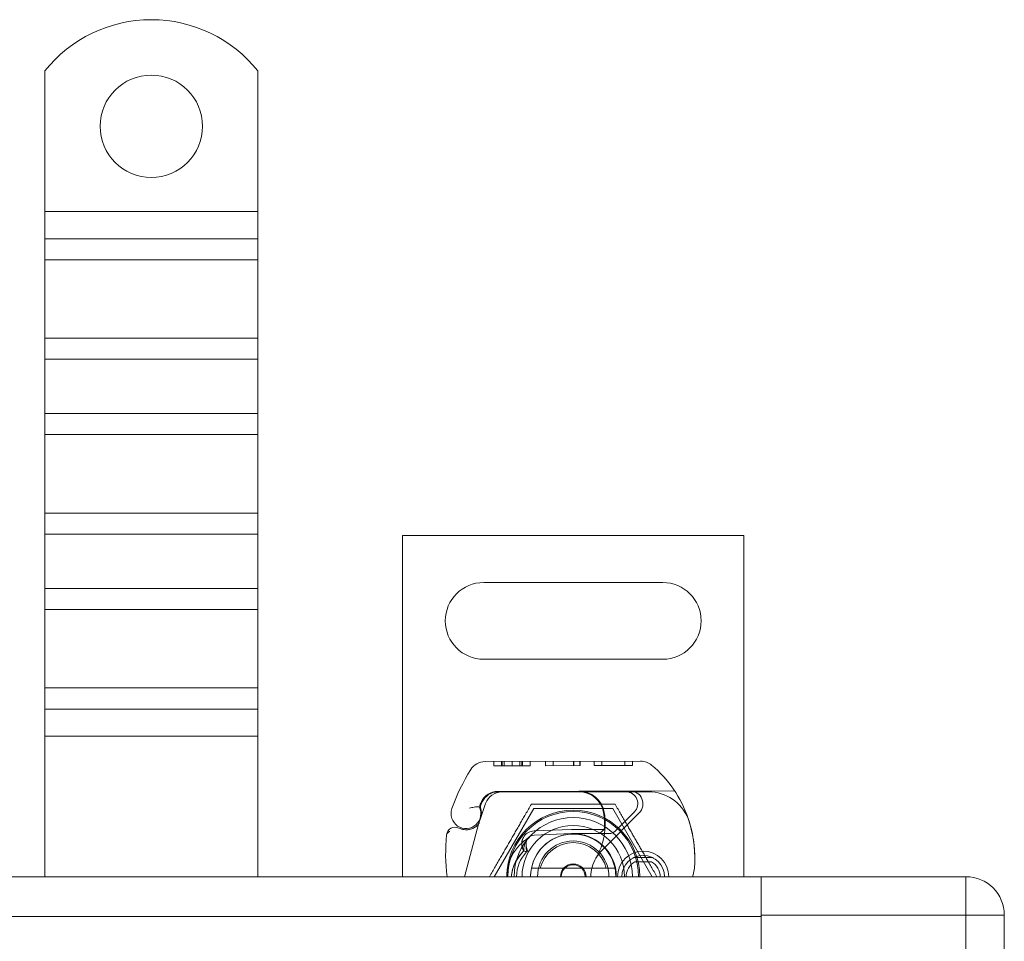
# Model space of a CAD drawing. Units: millimetres. Extents: x 4967 to 7101, y -2820 to -2109.
# Drawn here: x 6942 to 7057, y -2390 to -2282 of the extents above; entities that cross this region are included whole.
import ezdxf

# ---------------------------------------------------------------- set-up
doc = ezdxf.new("R2010")
doc.units = ezdxf.units.MM
doc.header["$LTSCALE"] = 4
doc.layers.add('Obrys', color=7, linetype='Continuous', lineweight=18)

msp = doc.modelspace()

# ---------------------------------------------------------------- linework, layer by layer
at = {"layer": 'Obrys'}
for p, q in [((6944.644, -2288.222), (6944.644, -2304.709)), ((6969.644, -2288.222), (6969.644, -2304.709)), ((6969.644, -2304.709), (6944.644, -2304.709)), ((6944.644, -2304.709), (6944.644, -2307.891)), ((6969.644, -2304.709), (6969.644, -2307.891)), ((6969.644, -2307.891), (6944.644, -2307.891)), ((6944.644, -2307.891), (6944.644, -2310.366)), ((6969.644, -2307.891), (6969.644, -2310.366)), ((6969.644, -2310.366), (6944.644, -2310.366)), ((6944.644, -2319.559), (6944.644, -2310.366)), ((6969.644, -2319.559), (6969.644, -2310.366)), ((6969.644, -2319.559), (6944.644, -2319.559)), ((6944.644, -2319.559), (6944.644, -2322.033)), ((6969.644, -2319.559), (6969.644, -2322.033)), ((6969.644, -2322.033), (6944.644, -2322.033)), ((6944.644, -2322.033), (6944.644, -2328.397)), ((6969.644, -2322.033), (6969.644, -2328.397)), ((6969.644, -2328.397), (6944.644, -2328.397)), ((6944.644, -2328.397), (6944.644, -2330.872)), ((6969.644, -2328.397), (6969.644, -2330.872)), ((6969.644, -2330.872), (6944.644, -2330.872)), ((6944.644, -2340.065), (6944.644, -2330.872)), ((6969.644, -2340.065), (6969.644, -2330.872)), ((6969.644, -2340.065), (6944.644, -2340.065)), ((6944.644, -2340.065), (6944.644, -2342.54)), ((6969.644, -2340.065), (6969.644, -2342.54)), ((6969.644, -2342.54), (6944.644, -2342.54)), ((6944.644, -2342.54), (6944.644, -2348.904)), ((6969.644, -2342.54), (6969.644, -2348.904)), ((6986.606, -2342.709), (7026.606, -2342.709)), ((6986.606, -2382.709), (6986.606, -2342.709)), ((7026.606, -2342.709), (7026.606, -2382.709)), ((6969.644, -2348.904), (6944.644, -2348.904)), ((6944.644, -2348.904), (6944.644, -2351.378)), ((6969.644, -2348.904), (6969.644, -2351.378)), ((7017.106, -2348.209), (6996.106, -2348.209)), ((6969.644, -2351.378), (6944.644, -2351.378)), ((6944.644, -2360.571), (6944.644, -2351.378)), ((6969.644, -2360.571), (6969.644, -2351.378)), ((6996.106, -2357.209), (7017.106, -2357.209)), ((6969.644, -2360.571), (6944.644, -2360.571)), ((6944.644, -2360.571), (6944.644, -2363.046)), ((6969.644, -2360.571), (6969.644, -2363.046)), ((6969.644, -2363.046), (6944.644, -2363.046)), ((6944.644, -2363.046), (6944.644, -2366.228)), ((6969.644, -2363.046), (6969.644, -2366.228)), ((6944.644, -2366.228), (6944.644, -2382.709)), ((6969.644, -2366.228), (6944.644, -2366.228)), ((6969.644, -2366.228), (6969.644, -2382.709)), ((6996.278, -2369.212), (7014.504, -2369.16)), ((6997.303, -2369.209), (6997.304, -2369.709)), ((6997.303, -2369.209), (6997.305, -2369.709)), ((6999.431, -2369.703), (6997.304, -2369.709)), ((6998.208, -2369.206), (6998.21, -2369.706)), ((6998.208, -2369.206), (6998.21, -2369.706)), ((6998.27, -2369.206), (6998.272, -2369.706)), ((6998.507, -2369.206), (6998.509, -2369.706)), ((6999.43, -2369.203), (6999.431, -2369.703)), ((7001.558, -2369.697), (6999.431, -2369.703)), ((7000.353, -2369.2), (7000.354, -2369.7)), ((7000.59, -2369.2), (7000.591, -2369.7)), ((7000.652, -2369.199), (7000.653, -2369.699)), ((7000.652, -2369.199), (7000.653, -2369.699)), ((7001.557, -2369.197), (7001.558, -2369.697)), ((7001.557, -2369.197), (7001.558, -2369.697)), ((7003.336, -2369.192), (7003.337, -2369.692)), ((7007.375, -2369.68), (7003.337, -2369.692)), ((7004.241, -2369.189), (7004.242, -2369.689)), ((7006.649, -2369.182), (7006.651, -2369.682)), ((7006.685, -2369.182), (7006.687, -2369.682)), ((7007.374, -2369.18), (7007.375, -2369.68)), ((7007.375, -2369.68), (7007.431, -2369.68)), ((7007.43, -2369.18), (7007.431, -2369.68)), ((7009.065, -2369.176), (7009.067, -2369.676)), ((7013.574, -2369.663), (7009.067, -2369.676)), ((7009.971, -2369.173), (7009.972, -2369.673)), ((7012.667, -2369.165), (7012.668, -2369.665)), ((7013.572, -2369.163), (7013.574, -2369.663)), ((7007.277, -2372.681), (6997.741, -2372.708)), ((6997.769, -2372.759), (7007.306, -2372.759)), ((7013.277, -2372.664), (7007.277, -2372.681)), ((7007.306, -2372.759), (7007.968, -2372.759)), ((7007.968, -2372.759), (7012.806, -2372.759)), ((7012.806, -2372.759), (7015.442, -2372.759)), ((7018.494, -2372.649), (7013.277, -2372.664)), ((6995.742, -2374.39), (6995.947, -2373.937)), ((6996.34, -2374.117), (6995.746, -2375.868)), ((6997.356, -2382.709), (7001.981, -2374.699)), ((7001.981, -2374.699), (7011.231, -2374.699)), ((7009.966, -2379.629), (7014.345, -2375.221)), ((7011.231, -2374.699), (7015.856, -2382.709)), ((7013.777, -2375.103), (7011.515, -2377.366)), ((6993.865, -2382.709), (6995.511, -2376.564)), ((6995.592, -2376.323), (6995.746, -2375.868)), ((7002.01, -2377.339), (7006.384, -2377.164)), ((7006.404, -2377.663), (7002.03, -2377.839)), ((7006.606, -2377.159), (7009.171, -2377.159)), ((7009.171, -2377.659), (7006.606, -2377.659)), ((7009.171, -2377.159), (7009.239, -2377.159)), ((7009.171, -2377.659), (7009.206, -2377.659)), ((7009.684, -2377.659), (7010.243, -2377.163)), ((7010.272, -2377.659), (7009.684, -2377.659)), ((7010.808, -2377.659), (7010.272, -2377.659)), ((7013.837, -2380.459), (7015.774, -2380.459)), ((7015.774, -2380.959), (7013.837, -2380.959)), ((7010.479, -2381.709), (7002.733, -2381.709)), ((7028.644, -2382.709), (6042.144, -2382.709)), ((7052.644, -2382.709), (7028.644, -2382.709)), ((7028.644, -2387.209), (7028.644, -2382.709)), ((7052.644, -2382.709), (7052.644, -2387.209)), ((6042.144, -2387.366), (7028.644, -2387.366)), ((7028.644, -2387.209), (7052.644, -2387.209)), ((7028.644, -2393.209), (7028.644, -2387.209)), ((7057.144, -2387.209), (7052.644, -2387.209)), ((7052.644, -2678.209), (7052.644, -2387.209)), ((7057.144, -2387.209), (7057.144, -2678.209))]:
    msp.add_line(p, q, dxfattribs=at)
msp.add_circle((6957.144, -2294.709), 6, dxfattribs=at)
for centre, radius, start, end in [((6957.144, -2298.209), 16, 38.62483, 141.37517), ((6996.106, -2352.709), 4.5, 90, 270), ((7017.106, -2352.709), 4.5, 270, 90), ((6996.284, -2371.212), 2, 90.1626, 148.16954), ((7014.509, -2371.16), 2, 50.1128, 90.1626), ((7006.814, -2380.368), 14, 18.73373, 50.1128), ((7014.806, -2382.709), 23.8, 148.16954, 160.41554), ((6997.747, -2374.808), 2.1, 90.1626, 155.14654), ((6997.769, -2374.759), 2, 90, 155.70894), ((6998.234, -2374.759), 2, 90, 161.26979), ((7007.286, -2375.681), 3, 9.56817, 90.1626), ((7007.306, -2375.659), 2.9, 9.40557, 90), ((7012.806, -2374.132), 1.373, 315.02174, 90), ((7013.281, -2374.164), 1.5, 315.18435, 90.1626), ((7015.442, -2377.759), 5, 22.05547, 90), ((7014.806, -2382.709), 20.9, 155.14654, 156.89436), ((6996.015, -2374.513), 0.3, 155.70894, 199.93138), ((6994.031, -2375.318), 1.75, 160.41554, 27.59619), ((6993.955, -2375.26), 1.891, 341.26979, 19.93138), ((7006.606, -2382.709), 7.8, 0, 180), ((7006.606, -2382.709), 7.65, 0, 180), ((7002.355, -2376.512), 8, 329.79543, 9.56817), ((7002.373, -2376.476), 7.9, 355.01547, 9.40557), ((6994.645, -2376.002), 1, 308.60121, 341.26979), ((7006.606, -2382.709), 6.937, 0, 180), ((7006.606, -2382.709), 6, 0, 180), ((7005.867, -2380.689), 15, 358.55399, 18.73373), ((7015.442, -2377.759), 5, 16.88374, 22.05547), ((7013.648, -2380.043), 22, 174.17009, 186.96199), ((6992.757, -2377.91), 1, 63.94826, 174.17009), ((6994.052, -2375.259), 1.95, 243.94826, 308.60121), ((7002.07, -2378.838), 1.5, 92.29244, 195.29939), ((7002.07, -2378.838), 1, 92.29244, 195.32934), ((7006.606, -2382.709), 5, 0, 180), ((7006.606, -2382.709), 5, 11.53696, 168.46304), ((7006.606, -2382.709), 5.55, 90, 92.29244), ((7006.606, -2382.709), 5.05, 90, 92.29244), ((7006.606, -2382.709), 5.05, 48.14469, 90), ((7010.808, -2376.659), 1, 270, 315.02174), ((7006.606, -2382.709), 4.188, 0, 180), ((7006.606, -2382.709), 4, 14.47751, 165.52249), ((7006.606, -2382.709), 5.05, 0, 48.14469), ((7013.158, -2382.8), 4.5, 135.18435, 149.79543), ((7014.806, -2382.709), 3, 0, 180), ((7014.806, -2382.709), 2.5, 0, 180), ((7006.606, -2382.709), 1.5, 0, 180), ((7006.606, -2382.709), 1.4, 0, 180), ((7013.158, -2382.8), 4.5, 149.79543, 178.84089), ((7014.806, -2382.709), 2, 118.95502, 180), ((7013.837, -2380.959), 0.5, 90, 118.95502), ((7015.774, -2380.959), 0.5, 61.04498, 90), ((7014.806, -2382.709), 2, 0, 61.04498), ((7014.864, -2380.916), 6, 342.61026, 358.55399), ((7006.606, -2382.709), 5, 168.46304, 180), ((7006.606, -2382.709), 5, 0, 11.53696), ((7052.644, -2387.209), 4.5, 0, 90)]:
    msp.add_arc(centre, radius, start, end, dxfattribs=at)
at = {"layer": 'Obrys', "extrusion": (0, 0, -1)}
for centre, major_axis, ratio, start_param, end_param in [((7001.759, -2379.024), (-0.675, 1.127), 0.8654957, 4.6404697, 5.0249285), ((7003.81, -2382.418), (2.762, 2.806), 0.9486753, 4.7121846, 4.7223985)]:
    msp.add_ellipse(centre, major_axis=major_axis, ratio=ratio, start_param=start_param, end_param=end_param, dxfattribs=at)
at = {"layer": 'Obrys'}
for points, weights in [([(7001.698, -2374.209), (6999.244, -2378.459), (6996.791, -2382.709)], [1, 1.15470053838, 1]), ([(7011.513, -2374.209), (7006.606, -2374.209), (7001.698, -2374.209)], [1, 1.15470053838, 1]), ([(7016.421, -2382.709), (7013.967, -2378.459), (7011.513, -2374.209)], [1, 1.15470053838, 1]), ([(7002.733, -2381.709), (7002.277, -2381.709), (7001.707, -2381.709)], [1, 1.01641431551, 1.01967201941]), ([(7011.505, -2381.709), (7010.935, -2381.709), (7010.479, -2381.709)], [1.01967201941, 1.01641431551, 1])]:
    msp.add_rational_spline(points, weights, degree=2, dxfattribs=at)
for points, knots in [([(6994.43, -2374.683), (6994.431, -2374.682), (6994.432, -2374.682), (6994.526, -2374.651), (6994.62, -2374.627), (6994.809, -2374.586), (6994.902, -2374.571), (6995.112, -2374.541), (6995.222, -2374.53), (6995.4, -2374.517), (6995.468, -2374.513), (6995.559, -2374.508), (6995.582, -2374.508), (6995.582, -2374.508)], [-0.0004584, -0.0004584, -0.0004584, -0.0004584, 0, 0, 0.02913138, 0.02913138, 0.0589228, 0.0589228, 0.09920174, 0.09920174, 0.13620105, 0.13620105, 0.17180901, 0.17180901, 0.17180901, 0.17180901]), ([(6993.196, -2377.011), (6993.297, -2377.061), (6993.398, -2377.099), (6993.71, -2377.191), (6993.915, -2377.212), (6994.265, -2377.202), (6994.413, -2377.18), (6994.656, -2377.116), (6994.754, -2377.081), (6995.008, -2376.966), (6995.151, -2376.872), (6995.267, -2376.781)], [-1.75335063, -1.75335063, -1.75335063, -1.75335063, -1.69086956, -1.69086956, -1.5574964, -1.5574964, -1.44651522, -1.44651522, -1.36142111, -1.36142111, -1.20865089, -1.20865089, -1.20865089, -1.20865089]), ([(6995.516, -2376.548), (6995.516, -2376.548), (6995.516, -2376.548), (6995.531, -2376.504), (6995.545, -2376.461), (6995.561, -2376.415)], [-0.084912874, -0.084912874, -0.084912874, -0.084912874, -0.084769722, -0.084769722, 0, 0, 0, 0]), ([(7020.226, -2376.307), (7020.365, -2376.765), (7020.484, -2377.238), (7020.576, -2377.694), (7020.668, -2378.15), (7020.735, -2378.588), (7020.784, -2379.032), (7020.808, -2379.254), (7020.827, -2379.477), (7020.842, -2379.703), (7020.871, -2380.156), (7020.88, -2380.623), (7020.867, -2381.085)], [0.7738005, 0.7738005, 0.7738005, 0.7738005, 0.90767202, 0.90767202, 0.90767202, 1.04154354, 1.04154354, 1.04154354, 1.1084793, 1.1084793, 1.1084793, 1.24235082, 1.24235082, 1.24235082, 1.24235082]), ([(6991.762, -2377.808), (6991.762, -2377.807), (6991.762, -2377.807), (6991.779, -2377.654), (6991.895, -2377.511), (6992.119, -2377.421)], [-0.051511333, -0.051511333, -0.051511333, -0.051511333, -0.051262212, -0.051262212, -0.000017355, -0.000017355, -0.000017355, -0.000017355]), ([(7009.684, -2377.659), (7009.681, -2377.659), (7009.678, -2377.659), (7009.658, -2377.659), (7009.623, -2377.659), (7009.581, -2377.659), (7009.515, -2377.659), (7009.462, -2377.659), (7009.4, -2377.659), (7009.322, -2377.659), (7009.262, -2377.659), (7009.206, -2377.659)], [0.59692025, 0.59692025, 0.59692025, 0.59692025, 0.6153592, 0.63379815, 0.63379815, 0.6708911, 0.6708911, 0.68958817, 0.70828524, 0.70828524, 0.73937491, 0.73937491, 0.73937491, 0.73937491]), ([(7009.239, -2377.159), (7009.349, -2377.159), (7009.469, -2377.16), (7009.63, -2377.16), (7009.758, -2377.16), (7009.871, -2377.161), (7010.015, -2377.162), (7010.106, -2377.162), (7010.184, -2377.163), (7010.229, -2377.163), (7010.243, -2377.163), (7010.243, -2377.163)], [-0.73937491, -0.73937491, -0.73937491, -0.73937491, -0.70828524, -0.70828524, -0.68958817, -0.6708911, -0.6708911, -0.63379815, -0.63379815, -0.6153592, -0.59692025, -0.59692025, -0.59692025, -0.59692025]), ([(6998.809, -2382.709), (6998.809, -2382.115), (6998.907, -2381.521), (6999.102, -2380.962), (6999.444, -2379.982), (7000.083, -2379.105), (7000.912, -2378.479)], [95.81857587, 95.81857587, 95.81857587, 95.81857587, 96.15456192, 96.15456192, 96.15456192, 96.74273071, 96.74273071, 96.74273071, 96.74273071]), ([(7000.834, -2379.686), (7000.832, -2379.67), (7000.831, -2379.653), (7000.811, -2379.43), (7000.825, -2379.217), (7000.921, -2378.825), (7000.996, -2378.642), (7001.13, -2378.445), (7001.154, -2378.412), (7001.181, -2378.38)], [0, 0, 0, 0, 0.00556228, 0.00556228, 0.07409364, 0.07409364, 0.13543743, 0.13543743, 0.14819164, 0.14819164, 0.14819164, 0.14819164]), ([(7001.278, -2378.227), (7001.215, -2378.266), (7001.154, -2378.307), (7001.032, -2378.391), (7000.972, -2378.435), (7000.912, -2378.479)], [-0.044540905, -0.044540905, -0.044540905, -0.044540905, -0.022285352, -0.022285352, -0.00002713, -0.00002713, -0.00002713, -0.00002713]), ([(6999.344, -2382.709), (6999.39, -2382.183), (6999.521, -2381.665), (6999.739, -2381.184), (6999.996, -2380.617), (7000.371, -2380.106), (7000.834, -2379.689)], [0.59534137, 0.59534137, 0.59534137, 0.59534137, 0.75459843, 0.75459843, 0.75459843, 0.94236257, 0.94236257, 0.94236257, 0.94236257]), ([(7001.148, -2379.799), (7001.093, -2379.784), (7001.04, -2379.767), (7000.936, -2379.73), (7000.884, -2379.71), (7000.834, -2379.688)], [0.000048105, 0.000048105, 0.000048105, 0.000048105, 0.018712803, 0.018712803, 0.037300062, 0.037300062, 0.037300062, 0.037300062]), ([(7001.105, -2379.103), (7001.094, -2379.212), (7001.095, -2379.323), (7001.118, -2379.546), (7001.142, -2379.66), (7001.176, -2379.77)], [0, 0, 0, 0, 0.035252544, 0.035252544, 0.073381932, 0.073381932, 0.073381932, 0.073381932]), ([(7001.257, -2379.692), (7001.235, -2379.594), (7001.211, -2379.496), (7001.16, -2379.302), (7001.134, -2379.205), (7001.107, -2379.109)], [0.000074261, 0.000074261, 0.000074261, 0.000074261, 0.034187264, 0.034187264, 0.068336145, 0.068336145, 0.068336145, 0.068336145])]:
    msp.add_open_spline(points, degree=3, knots=knots, dxfattribs=at)
for points in [[(6995.269, -2376.782), (6995.269, -2376.782), (6995.268, -2376.782), (6995.268, -2376.782)], [(6995.511, -2376.564), (6995.514, -2376.554), (6995.517, -2376.543), (6995.521, -2376.533)], [(6995.561, -2376.415), (6995.586, -2376.34), (6995.59, -2376.33), (6995.592, -2376.323)], [(6992.12, -2377.421), (6992.12, -2377.421), (6992.12, -2377.421), (6992.119, -2377.421)], [(7000.736, -2378.151), (7000.489, -2378.63), (7000.528, -2379.243), (7000.833, -2379.687)], [(7000.834, -2379.688), (6999.983, -2380.461), (6999.444, -2381.566), (6999.34, -2382.709)], [(7001.147, -2379.799), (7000.394, -2380.565), (6999.959, -2381.64), (6999.956, -2382.709)], [(7001.107, -2379.109), (7001.107, -2379.107), (7001.106, -2379.105), (7001.105, -2379.102)], [(7001.105, -2379.102), (7001.105, -2379.102), (7001.105, -2379.102), (7001.105, -2379.102)], [(7001.147, -2379.799), (7001.147, -2379.799), (7001.147, -2379.799), (7001.147, -2379.799)], [(7001.147, -2379.799), (7001.147, -2379.799), (7001.147, -2379.799), (7001.147, -2379.799)], [(7001.257, -2379.691), (7001.23, -2379.717), (7001.203, -2379.744), (7001.176, -2379.77)]]:
    msp.add_open_spline(points, degree=3, dxfattribs=at)

doc.saveas('drawing.dxf')
